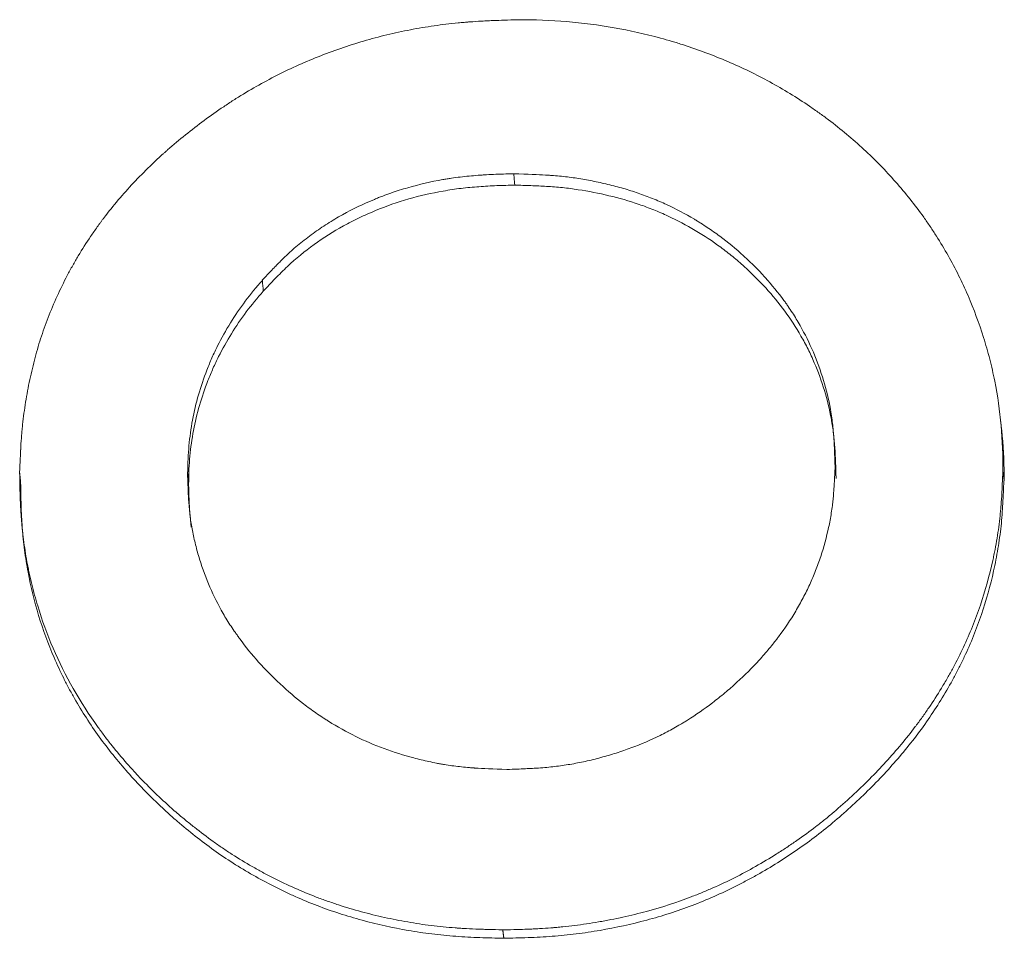
# Model space of a CAD drawing. Units: millimetres. Extents: x 0 to 594, y 0 to 420.
# Drawn here: x 258 to 259, y 162 to 163 of the extents above; entities that cross this region are included whole.
import ezdxf

# ---------------------------------------------------------------- set-up
doc = ezdxf.new("R2010")
doc.units = ezdxf.units.MM
doc.layers.add('1', color=7, linetype='Continuous', true_color=0xffffff)

msp = doc.modelspace()

# ---------------------------------------------------------------- linework, layer by layer
at = {"layer": '1', "color": 3, "linetype": 'Continuous', "lineweight": 18}
msp.add_line((258.9955, 162.7202), (258.9941, 162.7331), dxfattribs=at)
for points, knots in [([(257.9198, 162.6724), (257.92, 162.678), (257.9202, 162.6828), (257.9205, 162.689), (257.9206, 162.6909), (257.9207, 162.6934), (257.9207, 162.6943), (257.9208, 162.6954), (257.9208, 162.6958), (257.9208, 162.6963), (257.9208, 162.6965), (257.9208, 162.6968), (257.9208, 162.6969), (257.9209, 162.6971), (257.9209, 162.6971), (257.9211, 162.7017), (257.9214, 162.706), (257.9218, 162.7122), (257.922, 162.7142), (257.9223, 162.7172), (257.9223, 162.7181), (257.9225, 162.7196), (257.9225, 162.7201), (257.9226, 162.721), (257.9227, 162.7214), (257.9235, 162.7301), (257.9246, 162.7382), (257.9265, 162.7505), (257.9271, 162.7546), (257.9286, 162.7628), (257.9294, 162.7668), (257.932, 162.7793), (257.9339, 162.7874), (257.9381, 162.8034), (257.9403, 162.8113), (257.9453, 162.8267), (257.948, 162.8345), (257.954, 162.85), (257.9573, 162.8577), (257.9644, 162.8732), (257.9681, 162.8808), (257.9739, 162.8919), (257.9759, 162.8956), (257.9789, 162.901), (257.9799, 162.9028), (257.982, 162.9063), (257.983, 162.908), (257.9883, 162.917), (257.9928, 162.924), (257.9999, 162.9345), (258.0023, 162.9379), (258.006, 162.9431), (258.0072, 162.9448), (258.0091, 162.9474), (258.0097, 162.9482), (258.011, 162.9499), (258.0117, 162.9508), (258.0223, 162.9647), (258.033, 162.9774), (258.0504, 162.9959), (258.0564, 163.002), (258.0658, 163.0111), (258.0689, 163.0141), (258.0737, 163.0185), (258.0753, 163.02), (258.0778, 163.0222), (258.0786, 163.0229), (258.0802, 163.0244), (258.0811, 163.0252), (258.0882, 163.0314), (258.0947, 163.0369), (258.1081, 163.0477), (258.1149, 163.053), (258.129, 163.0634), (258.1361, 163.0684), (258.1469, 163.0756), (258.1505, 163.078), (258.1559, 163.0815), (258.1577, 163.0826), (258.1613, 163.0849), (258.1631, 163.0859), (258.1798, 163.0961), (258.1951, 163.1044), (258.2186, 163.1158), (258.2265, 163.1194), (258.2426, 163.1262), (258.2507, 163.1295), (258.2756, 163.1387), (258.2923, 163.1441), (258.3178, 163.1509), (258.3263, 163.153), (258.3392, 163.1557), (258.3435, 163.1566), (258.3521, 163.1583), (258.3565, 163.1591), (258.3694, 163.1612), (258.3781, 163.1625), (258.3912, 163.1641), (258.3956, 163.1646), (258.4023, 163.1652), (258.4045, 163.1654), (258.4078, 163.1657), (258.4089, 163.1658), (258.4106, 163.1659), (258.4111, 163.166), (258.4122, 163.1661), (258.4129, 163.1661), (258.4173, 163.1664), (258.4215, 163.1667), (258.4281, 163.1671), (258.4304, 163.1672), (258.4338, 163.1673), (258.435, 163.1674), (258.4368, 163.1675), (258.4374, 163.1675), (258.4383, 163.1675), (258.4386, 163.1675), (258.439, 163.1676), (258.4392, 163.1676), (258.4395, 163.1676), (258.4397, 163.1676), (258.4457, 163.1678), (258.4545, 163.1681), (258.4662, 163.1684)], [0, 0, 0, 0, 0.015625, 0.015625, 0.023438, 0.023438, 0.027344, 0.027344, 0.029297, 0.029297, 0.030273, 0.030273, 0.030762, 0.030762, 0.03125, 0.03125, 0.046875, 0.046875, 0.054688, 0.054688, 0.058594, 0.058594, 0.060547, 0.060547, 0.0625, 0.0625, 0.09375, 0.09375, 0.109375, 0.109375, 0.125, 0.125, 0.15625, 0.15625, 0.1875, 0.1875, 0.21875, 0.21875, 0.25, 0.25, 0.28125, 0.28125, 0.296875, 0.296875, 0.304688, 0.304688, 0.3125, 0.3125, 0.34375, 0.34375, 0.359375, 0.359375, 0.367188, 0.367188, 0.371094, 0.371094, 0.375, 0.375, 0.4375, 0.4375, 0.46875, 0.46875, 0.484375, 0.484375, 0.492188, 0.492188, 0.496094, 0.496094, 0.5, 0.5, 0.53125, 0.53125, 0.5625, 0.5625, 0.59375, 0.59375, 0.609375, 0.609375, 0.617188, 0.617188, 0.625, 0.625, 0.6875, 0.6875, 0.71875, 0.71875, 0.75, 0.75, 0.8125, 0.8125, 0.84375, 0.84375, 0.859375, 0.859375, 0.875, 0.875, 0.90625, 0.90625, 0.921875, 0.921875, 0.929688, 0.929688, 0.933594, 0.933594, 0.935547, 0.935547, 0.9375, 0.9375, 0.953125, 0.953125, 0.960938, 0.960938, 0.964844, 0.964844, 0.966797, 0.966797, 0.967773, 0.967773, 0.968262, 0.968262, 0.96875, 0.96875, 1, 1, 1, 1]), ([(258.4662, 163.1684), (258.484, 163.1685), (258.5016, 163.1678), (258.5365, 163.1649), (258.5538, 163.1627), (258.5881, 163.1567), (258.605, 163.1529), (258.6261, 163.1472), (258.6324, 163.1454), (258.6387, 163.1435), (258.6428, 163.1422), (258.6449, 163.1415), (258.6553, 163.1382), (258.6635, 163.1353), (258.6878, 163.1262), (258.7194, 163.1127), (258.7492, 163.0964), (258.7709, 163.0831), (258.7781, 163.0785), (258.7886, 163.0713), (258.7921, 163.0689), (258.7991, 163.0639), (258.8025, 163.0614), (258.8194, 163.0486), (258.8323, 163.0378), (258.8568, 163.0151), (258.8684, 163.0033), (258.8903, 162.9784), (258.9006, 162.9655), (258.9126, 162.9486), (258.915, 162.9452), (258.9197, 162.9383), (258.9219, 162.9348), (258.9286, 162.9243), (258.9329, 162.9172), (258.945, 162.8958), (258.9595, 162.8665), (258.9709, 162.8359), (258.9782, 162.8125), (258.9805, 162.8046), (258.9835, 162.7927), (258.9845, 162.7887), (258.9863, 162.7806), (258.9872, 162.7766), (258.9912, 162.7564), (258.9959, 162.7239), (258.9971, 162.6909), (258.9968, 162.6744)], [0, 0, 0, 0, 0.0625, 0.0625, 0.125, 0.125, 0.1875, 0.1875, 0.203125, 0.210938, 0.210938, 0.21875, 0.21875, 0.25, 0.25, 0.3125, 0.375, 0.375, 0.40625, 0.40625, 0.421875, 0.421875, 0.4375, 0.4375, 0.5, 0.5, 0.5625, 0.5625, 0.625, 0.625, 0.640625, 0.640625, 0.65625, 0.65625, 0.6875, 0.6875, 0.75, 0.8125, 0.8125, 0.84375, 0.84375, 0.859375, 0.859375, 0.875, 0.875, 0.9375, 1, 1, 1, 1]), ([(258.4611, 162.9997), (258.4567, 162.9996), (258.453, 162.9995), (258.4481, 162.9993), (258.4466, 162.9992), (258.4445, 162.9992), (258.4439, 162.9992), (258.443, 162.9991), (258.4427, 162.9991), (258.4422, 162.9991), (258.4421, 162.9991), (258.4419, 162.9991), (258.4418, 162.9991), (258.4417, 162.9991), (258.4417, 162.9991), (258.4379, 162.9989), (258.4345, 162.9988), (258.4296, 162.9985), (258.4281, 162.9984), (258.4258, 162.9983), (258.425, 162.9982), (258.4239, 162.9981), (258.4235, 162.9981), (258.4228, 162.9981), (258.4225, 162.998), (258.4155, 162.9975), (258.4089, 162.9969), (258.3992, 162.9957), (258.396, 162.9953), (258.3912, 162.9945), (258.3896, 162.9943), (258.3864, 162.9938), (258.3849, 162.9935), (258.3702, 162.991), (258.3574, 162.988), (258.3388, 162.9826), (258.3326, 162.9807), (258.3235, 162.9775), (258.3205, 162.9764), (258.316, 162.9747), (258.3145, 162.9741), (258.3115, 162.9729), (258.31, 162.9723), (258.2964, 162.9666), (258.2847, 162.961), (258.2678, 162.9517), (258.2624, 162.9484), (258.2543, 162.9433), (258.2516, 162.9415), (258.2464, 162.938), (258.2438, 162.9362), (258.236, 162.9305), (258.231, 162.9266), (258.2236, 162.9206), (258.2212, 162.9185), (258.2177, 162.9154), (258.2165, 162.9143), (258.2148, 162.9127), (258.2142, 162.9122), (258.2133, 162.9114), (258.213, 162.9111), (258.2125, 162.9106), (258.2122, 162.9103), (258.2099, 162.9081), (258.2077, 162.9061), (258.2044, 162.9027), (258.2032, 162.9016), (258.2015, 162.8998), (258.2009, 162.8992), (258.2, 162.8983), (258.1997, 162.898), (258.1993, 162.8975), (258.1991, 162.8973), (258.1989, 162.8971), (258.1988, 162.897), (258.1987, 162.8969), (258.1985, 162.8968), (258.1956, 162.8937), (258.1913, 162.8891), (258.1855, 162.883)], [0, 0, 0, 0, 0.03125, 0.03125, 0.046875, 0.046875, 0.054688, 0.054688, 0.058594, 0.058594, 0.060547, 0.060547, 0.061523, 0.061523, 0.0625, 0.0625, 0.09375, 0.09375, 0.109375, 0.109375, 0.117188, 0.117188, 0.121094, 0.121094, 0.125, 0.125, 0.1875, 0.1875, 0.21875, 0.21875, 0.234375, 0.234375, 0.25, 0.25, 0.375, 0.375, 0.4375, 0.4375, 0.46875, 0.46875, 0.484375, 0.484375, 0.5, 0.5, 0.625, 0.625, 0.6875, 0.6875, 0.71875, 0.71875, 0.75, 0.75, 0.8125, 0.8125, 0.84375, 0.84375, 0.859375, 0.859375, 0.867188, 0.867188, 0.871094, 0.871094, 0.875, 0.875, 0.90625, 0.90625, 0.921875, 0.921875, 0.929688, 0.929688, 0.933594, 0.933594, 0.935547, 0.935547, 0.936523, 0.936523, 0.9375, 0.9375, 1, 1, 1, 1]), ([(258.8131, 162.677), (258.8129, 162.6842), (258.8127, 162.6906), (258.8124, 162.6987), (258.8123, 162.7012), (258.8121, 162.7046), (258.8121, 162.7056), (258.812, 162.7072), (258.8119, 162.7076), (258.8119, 162.7084), (258.8119, 162.7086), (258.8119, 162.7089), (258.8119, 162.7091), (258.8118, 162.7093), (258.8118, 162.7093), (258.8114, 162.7152), (258.8109, 162.7208), (258.81, 162.7288), (258.8096, 162.7315), (258.809, 162.7354), (258.8088, 162.7367), (258.8085, 162.7386), (258.8084, 162.7392), (258.8082, 162.7405), (258.8081, 162.7411), (258.8042, 162.763), (258.798, 162.7837), (258.785, 162.8142), (258.7801, 162.824), (258.7721, 162.8382), (258.7693, 162.8428), (258.7648, 162.8497), (258.7633, 162.8519), (258.761, 162.8553), (258.7603, 162.8564), (258.7587, 162.8586), (258.7579, 162.8598), (258.7508, 162.8694), (258.744, 162.8778), (258.7329, 162.8901), (258.7291, 162.8941), (258.7231, 162.9001), (258.7211, 162.9021), (258.717, 162.906), (258.7148, 162.908), (258.7044, 162.9175), (258.6958, 162.9246), (258.6823, 162.9346), (258.6777, 162.9378), (258.6708, 162.9424), (258.6684, 162.9439), (258.6649, 162.9462), (258.6637, 162.9469), (258.6613, 162.9484), (258.6602, 162.9491), (258.649, 162.9557), (258.6389, 162.9611), (258.6234, 162.9683), (258.6183, 162.9705), (258.6104, 162.9737), (258.6078, 162.9747), (258.6025, 162.9766), (258.5999, 162.9776), (258.592, 162.9803), (258.5867, 162.982), (258.5784, 162.9844), (258.5756, 162.9851), (258.57, 162.9866), (258.567, 162.9874), (258.5585, 162.9894), (258.5528, 162.9907), (258.5443, 162.9923), (258.5415, 162.9928), (258.5359, 162.9938), (258.533, 162.9943), (258.5248, 162.9956), (258.5191, 162.9963), (258.5105, 162.9972), (258.5076, 162.9975), (258.5032, 162.9978), (258.5017, 162.9979), (258.4995, 162.9981), (258.4988, 162.9982), (258.4977, 162.9982), (258.4973, 162.9983), (258.4967, 162.9983), (258.4966, 162.9983), (258.4962, 162.9983), (258.4959, 162.9983), (258.4881, 162.9988), (258.4766, 162.9993), (258.4611, 162.9997)], [0, 0, 0, 0, 0.03125, 0.03125, 0.046875, 0.046875, 0.054688, 0.054688, 0.058594, 0.058594, 0.060547, 0.060547, 0.061523, 0.061523, 0.0625, 0.0625, 0.09375, 0.09375, 0.109375, 0.109375, 0.117188, 0.117188, 0.121094, 0.121094, 0.125, 0.125, 0.25, 0.25, 0.3125, 0.3125, 0.34375, 0.34375, 0.359375, 0.359375, 0.367188, 0.367188, 0.375, 0.375, 0.4375, 0.4375, 0.46875, 0.46875, 0.484375, 0.484375, 0.5, 0.5, 0.5625, 0.5625, 0.59375, 0.59375, 0.609375, 0.609375, 0.617188, 0.617188, 0.625, 0.625, 0.6875, 0.6875, 0.71875, 0.71875, 0.734375, 0.734375, 0.75, 0.75, 0.78125, 0.78125, 0.796875, 0.796875, 0.8125, 0.8125, 0.84375, 0.84375, 0.859375, 0.859375, 0.875, 0.875, 0.90625, 0.90625, 0.921875, 0.921875, 0.929688, 0.929688, 0.933594, 0.933594, 0.935547, 0.935547, 0.936523, 0.936523, 0.9375, 0.9375, 1, 1, 1, 1]), ([(258.4622, 162.9873), (258.4589, 162.9872), (258.4556, 162.9871), (258.4491, 162.9869), (258.4458, 162.9868), (258.436, 162.9864), (258.4294, 162.986), (258.4164, 162.9851), (258.4099, 162.9845), (258.4001, 162.9833), (258.3968, 162.9828), (258.3904, 162.9819), (258.3871, 162.9813), (258.3582, 162.9763), (258.3334, 162.9692), (258.3036, 162.9568), (258.2977, 162.9542), (258.2889, 162.95), (258.286, 162.9486), (258.2802, 162.9456), (258.266, 162.938), (258.2526, 162.9295), (258.2321, 162.9148), (258.2224, 162.9068), (258.2109, 162.896), (258.2086, 162.8938), (258.2041, 162.8893), (258.2019, 162.887), (258.1975, 162.8825), (258.1953, 162.8802), (258.191, 162.8756), (258.1888, 162.8733), (258.1866, 162.871)], [0, 0, 0, 0, 0.03125, 0.03125, 0.0625, 0.0625, 0.125, 0.125, 0.1875, 0.1875, 0.21875, 0.21875, 0.25, 0.25, 0.5, 0.5, 0.5625, 0.5625, 0.59375, 0.59375, 0.625, 0.75, 0.75, 0.875, 0.875, 0.90625, 0.90625, 0.9375, 0.9375, 0.96875, 0.96875, 1, 1, 1, 1]), ([(258.8142, 162.6658), (258.814, 162.6712), (258.8139, 162.6767), (258.8136, 162.6848), (258.8135, 162.6876), (258.8132, 162.693), (258.8131, 162.6957), (258.8125, 162.7039), (258.812, 162.7093), (258.8111, 162.7174), (258.8107, 162.7201), (258.8099, 162.7255), (258.8095, 162.7282), (258.8071, 162.7415), (258.8045, 162.752), (258.7983, 162.7726), (258.7946, 162.7827), (258.7882, 162.7976), (258.7848, 162.805), (258.781, 162.8122), (258.7784, 162.8171), (258.7771, 162.8195), (258.7703, 162.8314), (258.7644, 162.8405), (258.7515, 162.8581), (258.7445, 162.8665), (258.7298, 162.8827), (258.7219, 162.8905), (258.7116, 162.8999), (258.7095, 162.9017), (258.7053, 162.9053), (258.6989, 162.9107), (258.6835, 162.9227), (258.6696, 162.9319), (258.6503, 162.9433), (258.6404, 162.9486), (258.6275, 162.9546), (258.6249, 162.9557), (258.6197, 162.958), (258.617, 162.9591), (258.6091, 162.9623), (258.6037, 162.9643), (258.5875, 162.9699), (258.5765, 162.973), (258.5543, 162.9783), (258.5431, 162.9805), (258.526, 162.9831), (258.5203, 162.9839), (258.5116, 162.9848), (258.5087, 162.9851), (258.5029, 162.9855), (258.5, 162.9857), (258.4942, 162.9861), (258.4913, 162.9862), (258.4855, 162.9865), (258.4826, 162.9866), (258.4738, 162.9869), (258.468, 162.9871), (258.4622, 162.9873)], [0, 0, 0, 0, 0.03125, 0.03125, 0.046875, 0.046875, 0.0625, 0.0625, 0.09375, 0.09375, 0.109375, 0.109375, 0.125, 0.125, 0.1875, 0.1875, 0.25, 0.25, 0.28125, 0.296875, 0.296875, 0.3125, 0.3125, 0.375, 0.375, 0.4375, 0.4375, 0.5, 0.5, 0.515625, 0.515625, 0.53125, 0.5625, 0.625, 0.625, 0.6875, 0.6875, 0.703125, 0.703125, 0.71875, 0.71875, 0.75, 0.75, 0.8125, 0.8125, 0.875, 0.875, 0.90625, 0.90625, 0.921875, 0.921875, 0.9375, 0.9375, 0.953125, 0.953125, 0.96875, 0.96875, 1, 1, 1, 1]), ([(258.1857, 162.8829), (258.1791, 162.8755), (258.1728, 162.868), (258.1612, 162.8524), (258.1503, 162.8365), (258.1409, 162.8197), (258.1345, 162.8068), (258.1314, 162.8002), (258.1285, 162.7936), (258.1267, 162.7891), (258.1258, 162.7869), (258.1214, 162.7756), (258.1183, 162.7666), (258.1131, 162.7483), (258.1088, 162.7298), (258.1061, 162.7111), (258.1044, 162.6922), (258.1039, 162.6827), (258.104, 162.6731)], [0, 0, 0, 0, 0.125, 0.125, 0.25, 0.375, 0.375, 0.4375, 0.46875, 0.46875, 0.5, 0.5, 0.625, 0.625, 0.75, 0.875, 0.875, 1, 1, 1, 1]), ([(258.1867, 162.8709), (258.1801, 162.8636), (258.1739, 162.8561), (258.1623, 162.8406), (258.1514, 162.8247), (258.1421, 162.8079), (258.1356, 162.7951), (258.1325, 162.7886), (258.1297, 162.782), (258.1278, 162.7775), (258.1269, 162.7753), (258.1225, 162.7641), (258.1195, 162.755), (258.1142, 162.7368), (258.1099, 162.7185), (258.1072, 162.6998), (258.1054, 162.681), (258.105, 162.6715), (258.105, 162.6619)], [0, 0, 0, 0, 0.125, 0.125, 0.25, 0.375, 0.375, 0.4375, 0.46875, 0.46875, 0.5, 0.5, 0.625, 0.625, 0.75, 0.875, 0.875, 1, 1, 1, 1]), ([(258.9955, 162.7203), (258.9958, 162.7177), (258.9977, 162.6988), (258.9985, 162.6798), (258.9983, 162.6632)], [0, 0, 0, 0, 0.137001, 1, 1, 1, 1]), ([(258.9969, 162.6744), (258.9967, 162.6689), (258.9965, 162.664), (258.9962, 162.6579), (258.9961, 162.656), (258.996, 162.6534), (258.996, 162.6526), (258.9959, 162.6514), (258.9959, 162.6511), (258.9959, 162.6505), (258.9959, 162.6503), (258.9958, 162.6501), (258.9958, 162.65), (258.9958, 162.6498), (258.9958, 162.6498), (258.9956, 162.6452), (258.9953, 162.6409), (258.9948, 162.6347), (258.9946, 162.6327), (258.9943, 162.6297), (258.9942, 162.6287), (258.9941, 162.6273), (258.9941, 162.6268), (258.994, 162.6259), (258.9939, 162.6254), (258.993, 162.6167), (258.9919, 162.6085), (258.9899, 162.5962), (258.9891, 162.5921), (258.988, 162.586), (258.9876, 162.584), (258.9867, 162.5799), (258.9863, 162.5779), (258.9821, 162.5592), (258.9776, 162.543), (258.9696, 162.5192), (258.9667, 162.5114), (258.9605, 162.496), (258.9572, 162.4883), (258.9502, 162.4734), (258.9464, 162.4659), (258.9404, 162.4547), (258.9384, 162.451), (258.9341, 162.4436), (258.9319, 162.4398), (258.9252, 162.4288), (258.9206, 162.4216), (258.9134, 162.4111), (258.911, 162.4076), (258.9073, 162.4024), (258.9061, 162.4007), (258.9042, 162.3981), (258.9035, 162.3973), (258.9023, 162.3956), (258.9016, 162.3947), (258.8911, 162.3808), (258.8804, 162.368), (258.8573, 162.3426), (258.8448, 162.3301), (258.8249, 162.3117), (258.8183, 162.3058), (258.8084, 162.2974), (258.8051, 162.2947), (258.8002, 162.2907), (258.7985, 162.2894), (258.7952, 162.2868), (258.7936, 162.2856), (258.7852, 162.2791), (258.7782, 162.274), (258.7675, 162.2665), (258.7639, 162.2641), (258.7584, 162.2604), (258.7566, 162.2592), (258.7529, 162.2569), (258.751, 162.2557), (258.7338, 162.2449), (258.7184, 162.2361), (258.695, 162.2244), (258.6872, 162.2207), (258.6754, 162.2155), (258.6714, 162.2138), (258.6635, 162.2105), (258.6595, 162.2089), (258.6399, 162.2014), (258.6235, 162.1961), (258.5981, 162.1892), (258.5895, 162.1871), (258.5764, 162.1842), (258.572, 162.1833), (258.5653, 162.182), (258.5631, 162.1816), (258.5586, 162.1808), (258.5563, 162.1803), (258.5453, 162.1784), (258.5365, 162.1771), (258.5235, 162.1755), (258.5191, 162.175), (258.5126, 162.1743), (258.5104, 162.1741), (258.5072, 162.1738), (258.5061, 162.1738), (258.5045, 162.1736), (258.5039, 162.1736), (258.5029, 162.1735), (258.5023, 162.1734), (258.4978, 162.1731), (258.4937, 162.1728), (258.4871, 162.1725), (258.4848, 162.1723), (258.4814, 162.1722), (258.4802, 162.1721), (258.4785, 162.1721), (258.4779, 162.172), (258.477, 162.172), (258.4767, 162.172), (258.4762, 162.172), (258.4761, 162.172), (258.4758, 162.172), (258.4756, 162.172), (258.4696, 162.1717), (258.4609, 162.1715), (258.4491, 162.1712)], [0, 0, 0, 0, 0.015625, 0.015625, 0.023438, 0.023438, 0.027344, 0.027344, 0.029297, 0.029297, 0.030273, 0.030273, 0.030762, 0.030762, 0.03125, 0.03125, 0.046875, 0.046875, 0.054688, 0.054688, 0.058594, 0.058594, 0.060547, 0.060547, 0.0625, 0.0625, 0.09375, 0.09375, 0.109375, 0.109375, 0.117188, 0.117188, 0.125, 0.125, 0.1875, 0.1875, 0.21875, 0.21875, 0.25, 0.25, 0.28125, 0.28125, 0.296875, 0.296875, 0.3125, 0.3125, 0.34375, 0.34375, 0.359375, 0.359375, 0.367188, 0.367188, 0.371094, 0.371094, 0.375, 0.375, 0.4375, 0.4375, 0.5, 0.5, 0.53125, 0.53125, 0.546875, 0.546875, 0.554688, 0.554688, 0.5625, 0.5625, 0.59375, 0.59375, 0.609375, 0.609375, 0.617188, 0.617188, 0.625, 0.625, 0.6875, 0.6875, 0.71875, 0.71875, 0.734375, 0.734375, 0.75, 0.75, 0.8125, 0.8125, 0.84375, 0.84375, 0.859375, 0.859375, 0.867188, 0.867188, 0.875, 0.875, 0.90625, 0.90625, 0.921875, 0.921875, 0.929688, 0.929688, 0.933594, 0.933594, 0.935547, 0.935547, 0.9375, 0.9375, 0.953125, 0.953125, 0.960938, 0.960938, 0.964844, 0.964844, 0.966797, 0.966797, 0.967773, 0.967773, 0.968262, 0.968262, 0.96875, 0.96875, 1, 1, 1, 1]), ([(258.4536, 162.347), (258.4613, 162.3472), (258.4681, 162.3475), (258.4767, 162.3479), (258.4794, 162.348), (258.483, 162.3482), (258.4841, 162.3483), (258.4857, 162.3484), (258.4863, 162.3484), (258.487, 162.3485), (258.4873, 162.3485), (258.4877, 162.3485), (258.4878, 162.3485), (258.488, 162.3485), (258.4881, 162.3485), (258.4943, 162.349), (258.5002, 162.3495), (258.5088, 162.3505), (258.5116, 162.3509), (258.5172, 162.3517), (258.5199, 162.3521), (258.5282, 162.3535), (258.5338, 162.3546), (258.5451, 162.3571), (258.5509, 162.3585), (258.5622, 162.3616), (258.5678, 162.3632), (258.576, 162.3658), (258.5788, 162.3667), (258.5842, 162.3686), (258.5868, 162.3696), (258.6004, 162.3746), (258.611, 162.3792), (258.6265, 162.3868), (258.6315, 162.3894), (258.639, 162.3936), (258.6415, 162.395), (258.6452, 162.3972), (258.6464, 162.398), (258.6489, 162.3995), (258.6502, 162.4002), (258.6607, 162.4068), (258.6698, 162.4132), (258.6834, 162.4236), (258.6879, 162.4272), (258.6946, 162.4328), (258.6968, 162.4346), (258.7012, 162.4385), (258.7034, 162.4405), (258.7142, 162.4503), (258.7223, 162.4584), (258.7337, 162.4709), (258.7373, 162.4751), (258.7427, 162.4815), (258.7444, 162.4837), (258.747, 162.4869), (258.7478, 162.488), (258.7495, 162.4902), (258.7503, 162.4912), (258.758, 162.5015), (258.7643, 162.5108), (258.7728, 162.5251), (258.7755, 162.53), (258.7806, 162.5397), (258.7831, 162.5447), (258.7876, 162.5546), (258.7897, 162.5597), (258.7937, 162.5699), (258.7956, 162.5751), (258.8009, 162.5912), (258.8038, 162.6018), (258.8072, 162.6174), (258.8082, 162.6226), (258.8094, 162.6307), (258.8098, 162.6334), (258.8103, 162.6375), (258.8105, 162.6389), (258.8107, 162.641), (258.8108, 162.6417), (258.8109, 162.6427), (258.8109, 162.6431), (258.811, 162.6437), (258.811, 162.6441), (258.8113, 162.6468), (258.8115, 162.6494), (258.8118, 162.6535), (258.8119, 162.6549), (258.812, 162.657), (258.8121, 162.6577), (258.8121, 162.6588), (258.8122, 162.6592), (258.8122, 162.6598), (258.8122, 162.6599), (258.8122, 162.6602), (258.8122, 162.6603), (258.8122, 162.6605), (258.8122, 162.6606), (258.8125, 162.6643), (258.8127, 162.6697), (258.8131, 162.677)], [0, 0, 0, 0, 0.03125, 0.03125, 0.046875, 0.046875, 0.054688, 0.054688, 0.058594, 0.058594, 0.060547, 0.060547, 0.061523, 0.061523, 0.0625, 0.0625, 0.09375, 0.09375, 0.109375, 0.109375, 0.125, 0.125, 0.15625, 0.15625, 0.1875, 0.1875, 0.21875, 0.21875, 0.234375, 0.234375, 0.25, 0.25, 0.3125, 0.3125, 0.34375, 0.34375, 0.359375, 0.359375, 0.367188, 0.367188, 0.375, 0.375, 0.4375, 0.4375, 0.46875, 0.46875, 0.484375, 0.484375, 0.5, 0.5, 0.5625, 0.5625, 0.59375, 0.59375, 0.609375, 0.609375, 0.617188, 0.617188, 0.625, 0.625, 0.6875, 0.6875, 0.71875, 0.71875, 0.75, 0.75, 0.78125, 0.78125, 0.8125, 0.8125, 0.875, 0.875, 0.90625, 0.90625, 0.921875, 0.921875, 0.929688, 0.929688, 0.933594, 0.933594, 0.935547, 0.935547, 0.9375, 0.9375, 0.953125, 0.953125, 0.960938, 0.960938, 0.964844, 0.964844, 0.966797, 0.966797, 0.967773, 0.967773, 0.968262, 0.968262, 0.96875, 0.96875, 1, 1, 1, 1]), ([(258.4491, 162.1712), (258.4433, 162.1714), (258.4382, 162.1715), (258.4317, 162.1717), (258.4297, 162.1718), (258.427, 162.1718), (258.4261, 162.1719), (258.4249, 162.1719), (258.4245, 162.1719), (258.4239, 162.1719), (258.4237, 162.172), (258.4234, 162.172), (258.4233, 162.172), (258.4232, 162.172), (258.4231, 162.172), (258.4182, 162.1722), (258.4137, 162.1724), (258.4072, 162.1727), (258.405, 162.1728), (258.4019, 162.173), (258.4009, 162.1731), (258.3994, 162.1732), (258.3988, 162.1733), (258.3978, 162.1733), (258.3974, 162.1734), (258.388, 162.1741), (258.3793, 162.1749), (258.3663, 162.1765), (258.362, 162.1771), (258.3535, 162.1784), (258.3493, 162.1791), (258.3364, 162.1813), (258.3279, 162.183), (258.3152, 162.1858), (258.311, 162.1868), (258.3025, 162.1889), (258.2984, 162.19), (258.2856, 162.1934), (258.2772, 162.1959), (258.2648, 162.2), (258.2608, 162.2014), (258.2527, 162.2042), (258.2486, 162.2057), (258.229, 162.2132), (258.2133, 162.2202), (258.1937, 162.2302), (258.1898, 162.2322), (258.1821, 162.2364), (258.1783, 162.2385), (258.1671, 162.2449), (258.1598, 162.2493), (258.149, 162.2562), (258.1455, 162.2586), (258.1385, 162.2633), (258.1351, 162.2657), (258.1249, 162.273), (258.118, 162.2782), (258.1078, 162.2863), (258.1044, 162.289), (258.0978, 162.2945), (258.0945, 162.2972), (258.0848, 162.3056), (258.0786, 162.3113), (258.0664, 162.3228), (258.0604, 162.3288), (258.0516, 162.3379), (258.0487, 162.341), (258.0429, 162.3472), (258.0401, 162.3504), (258.0316, 162.3601), (258.0262, 162.3666), (258.0183, 162.3764), (258.0157, 162.3797), (258.012, 162.3847), (258.0107, 162.3864), (258.0089, 162.3889), (258.0083, 162.3897), (258.007, 162.3914), (258.0065, 162.3922), (257.9859, 162.4207), (257.9694, 162.4497), (257.95, 162.4949), (257.9443, 162.5104), (257.9372, 162.534), (257.935, 162.542), (257.9321, 162.5541), (257.9312, 162.5581), (257.9298, 162.5643), (257.9294, 162.5663), (257.9286, 162.5704), (257.9282, 162.5725), (257.9263, 162.5826), (257.9251, 162.5907), (257.9235, 162.6029), (257.923, 162.607), (257.9224, 162.6131), (257.9222, 162.6152), (257.9219, 162.6182), (257.9218, 162.6192), (257.9217, 162.6208), (257.9217, 162.6213), (257.9216, 162.6223), (257.9215, 162.6229), (257.9212, 162.627), (257.921, 162.6309), (257.9207, 162.6371), (257.9206, 162.6392), (257.9205, 162.6424), (257.9204, 162.6435), (257.9204, 162.6451), (257.9204, 162.6457), (257.9203, 162.6465), (257.9203, 162.6468), (257.9203, 162.6472), (257.9203, 162.6473), (257.9203, 162.6476), (257.9203, 162.6478), (257.9201, 162.6534), (257.92, 162.6616), (257.9198, 162.6724)], [0, 0, 0, 0, 0.015625, 0.015625, 0.023438, 0.023438, 0.027344, 0.027344, 0.029297, 0.029297, 0.030273, 0.030273, 0.030762, 0.030762, 0.03125, 0.03125, 0.046875, 0.046875, 0.054688, 0.054688, 0.058594, 0.058594, 0.060547, 0.060547, 0.0625, 0.0625, 0.09375, 0.09375, 0.109375, 0.109375, 0.125, 0.125, 0.15625, 0.15625, 0.171875, 0.171875, 0.1875, 0.1875, 0.21875, 0.21875, 0.234375, 0.234375, 0.25, 0.25, 0.3125, 0.3125, 0.328125, 0.328125, 0.34375, 0.34375, 0.375, 0.375, 0.390625, 0.390625, 0.40625, 0.40625, 0.4375, 0.4375, 0.453125, 0.453125, 0.46875, 0.46875, 0.5, 0.5, 0.53125, 0.53125, 0.546875, 0.546875, 0.5625, 0.5625, 0.59375, 0.59375, 0.609375, 0.609375, 0.617188, 0.617188, 0.621094, 0.621094, 0.625, 0.625, 0.75, 0.75, 0.8125, 0.8125, 0.84375, 0.84375, 0.859375, 0.859375, 0.867188, 0.867188, 0.875, 0.875, 0.90625, 0.90625, 0.921875, 0.921875, 0.929688, 0.929688, 0.933594, 0.933594, 0.935547, 0.935547, 0.9375, 0.9375, 0.953125, 0.953125, 0.960938, 0.960938, 0.964844, 0.964844, 0.966797, 0.966797, 0.967773, 0.967773, 0.968262, 0.968262, 0.96875, 0.96875, 1, 1, 1, 1]), ([(258.1037, 162.6731), (258.1039, 162.6659), (258.1041, 162.6597), (258.1044, 162.6516), (258.1045, 162.6491), (258.1047, 162.6458), (258.1048, 162.6447), (258.1048, 162.6432), (258.1049, 162.6427), (258.1049, 162.642), (258.1049, 162.6417), (258.105, 162.6414), (258.105, 162.6413), (258.105, 162.6411), (258.105, 162.641), (258.1054, 162.6352), (258.1059, 162.6297), (258.1069, 162.6217), (258.1073, 162.6191), (258.1081, 162.6139), (258.1085, 162.6114), (258.11, 162.6036), (258.1112, 162.5984), (258.1138, 162.5879), (258.1153, 162.5826), (258.1202, 162.5667), (258.124, 162.5565), (258.1324, 162.537), (258.1372, 162.5274), (258.1454, 162.5132), (258.1483, 162.5085), (258.1529, 162.5015), (258.1545, 162.4992), (258.1569, 162.4958), (258.1577, 162.4946), (258.1593, 162.4923), (258.1602, 162.4911), (258.1738, 162.4726), (258.1885, 162.4561), (258.2135, 162.4329), (258.222, 162.4256), (258.2353, 162.4154), (258.2398, 162.4121), (258.2467, 162.4073), (258.249, 162.4058), (258.2524, 162.4035), (258.2536, 162.4027), (258.2559, 162.4012), (258.2571, 162.4005), (258.2776, 162.3877), (258.2978, 162.3777), (258.3296, 162.3659), (258.3405, 162.3624), (258.357, 162.3581), (258.3625, 162.3568), (258.371, 162.355), (258.3738, 162.3544), (258.378, 162.3536), (258.3794, 162.3533), (258.3823, 162.3528), (258.3838, 162.3526), (258.3906, 162.3515), (258.3961, 162.3507), (258.4046, 162.3497), (258.4075, 162.3494), (258.4119, 162.349), (258.4133, 162.3489), (258.4155, 162.3487), (258.4163, 162.3487), (258.4174, 162.3486), (258.4178, 162.3486), (258.4183, 162.3485), (258.4185, 162.3485), (258.4189, 162.3485), (258.4191, 162.3485), (258.4268, 162.348), (258.4383, 162.3475), (258.4536, 162.347)], [0, 0, 0, 0, 0.03125, 0.03125, 0.046875, 0.046875, 0.054688, 0.054688, 0.058594, 0.058594, 0.060547, 0.060547, 0.061523, 0.061523, 0.0625, 0.0625, 0.09375, 0.09375, 0.109375, 0.109375, 0.125, 0.125, 0.15625, 0.15625, 0.1875, 0.1875, 0.25, 0.25, 0.3125, 0.3125, 0.34375, 0.34375, 0.359375, 0.359375, 0.367188, 0.367188, 0.375, 0.375, 0.5, 0.5, 0.5625, 0.5625, 0.59375, 0.59375, 0.609375, 0.609375, 0.617188, 0.617188, 0.625, 0.625, 0.75, 0.75, 0.8125, 0.8125, 0.84375, 0.84375, 0.859375, 0.859375, 0.867188, 0.867188, 0.875, 0.875, 0.90625, 0.90625, 0.921875, 0.921875, 0.929688, 0.929688, 0.933594, 0.933594, 0.935547, 0.935547, 0.936523, 0.936523, 0.9375, 0.9375, 1, 1, 1, 1]), ([(258.998, 162.6632), (258.9979, 162.6591), (258.9977, 162.6549), (258.9973, 162.6467), (258.9971, 162.6425), (258.9964, 162.6301), (258.9958, 162.6219), (258.9945, 162.6095), (258.994, 162.6053), (258.9928, 162.5971), (258.9922, 162.593), (258.9902, 162.5807), (258.9886, 162.5726), (258.9832, 162.5484), (258.9787, 162.5325), (258.9681, 162.501), (258.9619, 162.4855), (258.9529, 162.4665), (258.9511, 162.4627), (258.9472, 162.4551), (258.9453, 162.4513), (258.9392, 162.4401), (258.935, 162.4328), (258.9217, 162.4111), (258.9122, 162.3971), (258.8916, 162.37), (258.8806, 162.357), (258.8632, 162.338), (258.8572, 162.3318), (258.8449, 162.3196), (258.8387, 162.3136), (258.8196, 162.296), (258.8065, 162.2849), (258.7791, 162.2639), (258.7649, 162.2541), (258.7428, 162.2402), (258.7353, 162.2358), (258.7239, 162.2293), (258.7181, 162.2262), (258.7123, 162.2231), (258.7084, 162.2211), (258.7064, 162.2201), (258.6887, 162.2112), (258.6727, 162.2041), (258.6402, 162.1917), (258.6236, 162.1864), (258.59, 162.1774), (258.5729, 162.1737), (258.547, 162.1692), (258.5383, 162.1679), (258.5252, 162.1663), (258.5208, 162.1658), (258.512, 162.1649), (258.5076, 162.1645), (258.4944, 162.1634), (258.4855, 162.163), (258.4723, 162.1625), (258.4679, 162.1624), (258.4591, 162.1622), (258.4546, 162.1621), (258.4502, 162.162)], [0, 0, 0, 0, 0.015625, 0.015625, 0.03125, 0.03125, 0.0625, 0.0625, 0.078125, 0.078125, 0.09375, 0.09375, 0.125, 0.125, 0.1875, 0.1875, 0.25, 0.25, 0.265625, 0.265625, 0.28125, 0.28125, 0.3125, 0.3125, 0.375, 0.375, 0.4375, 0.4375, 0.46875, 0.46875, 0.5, 0.5, 0.5625, 0.5625, 0.625, 0.625, 0.65625, 0.65625, 0.671875, 0.679688, 0.679688, 0.6875, 0.6875, 0.75, 0.75, 0.8125, 0.8125, 0.875, 0.875, 0.90625, 0.90625, 0.921875, 0.921875, 0.9375, 0.9375, 0.96875, 0.96875, 0.984375, 0.984375, 1, 1, 1, 1]), ([(258.4502, 162.162), (258.4458, 162.1621), (258.4414, 162.1622), (258.4327, 162.1624), (258.4283, 162.1625), (258.4151, 162.163), (258.4063, 162.1635), (258.3932, 162.1645), (258.3888, 162.1648), (258.3801, 162.1657), (258.3757, 162.1662), (258.3627, 162.1678), (258.3541, 162.1691), (258.3284, 162.1735), (258.3116, 162.1773), (258.2783, 162.1863), (258.2619, 162.1916), (258.2377, 162.2009), (258.2297, 162.2042), (258.2198, 162.2086), (258.2178, 162.2095), (258.2138, 162.2113), (258.2079, 162.2141), (258.2021, 162.217), (258.1829, 162.2267), (258.168, 162.2352), (258.1393, 162.2535), (258.1255, 162.2635), (258.1055, 162.2792), (258.0989, 162.2846), (258.0892, 162.293), (258.086, 162.2958), (258.0797, 162.3015), (258.0765, 162.3044), (258.0611, 162.319), (258.0494, 162.3311), (258.0272, 162.3563), (258.0167, 162.3693), (257.9972, 162.3963), (257.9882, 162.4103), (257.9778, 162.4284), (257.9758, 162.4321), (257.9728, 162.4376), (257.9718, 162.4395), (257.9699, 162.4432), (257.9652, 162.4525), (257.9608, 162.4619), (257.9444, 162.4998), (257.935, 162.531), (257.9275, 162.5712), (257.9262, 162.5793), (257.9246, 162.5915), (257.9242, 162.5955), (257.9233, 162.6037), (257.9229, 162.6078), (257.922, 162.6202), (257.9216, 162.6284), (257.9213, 162.6407), (257.9212, 162.6448), (257.921, 162.653), (257.921, 162.6571), (257.9209, 162.6612)], [0, 0, 0, 0, 0.015625, 0.015625, 0.03125, 0.03125, 0.0625, 0.0625, 0.078125, 0.078125, 0.09375, 0.09375, 0.125, 0.125, 0.1875, 0.1875, 0.25, 0.25, 0.28125, 0.28125, 0.289062, 0.289062, 0.296875, 0.3125, 0.3125, 0.375, 0.375, 0.4375, 0.4375, 0.46875, 0.46875, 0.484375, 0.484375, 0.5, 0.5, 0.5625, 0.5625, 0.625, 0.625, 0.6875, 0.6875, 0.703125, 0.703125, 0.710937, 0.710937, 0.71875, 0.75, 0.75, 0.875, 0.875, 0.90625, 0.90625, 0.921875, 0.921875, 0.9375, 0.9375, 0.96875, 0.96875, 0.984375, 0.984375, 1, 1, 1, 1]), ([(258.1048, 162.6619), (258.105, 162.6565), (258.1051, 162.6511), (258.1054, 162.6431), (258.1055, 162.6404), (258.1058, 162.635), (258.1059, 162.6323), (258.1065, 162.6242), (258.107, 162.6188), (258.1077, 162.6131), (258.1078, 162.6128), (258.1078, 162.6124)], [0, 0, 0, 0, 0.326264, 0.326264, 0.489396, 0.489396, 0.652529, 0.652529, 0.978793, 0.978793, 1, 1, 1, 1])]:
    msp.add_open_spline(points, degree=3, knots=knots, dxfattribs=at)
for points, degree in [([(258.4622, 162.9873), (258.4611, 162.9997)], 1), ([(258.1867, 162.8709), (258.1864, 162.8749), (258.186, 162.8789), (258.1857, 162.8829)], 3), ([(258.9968, 162.6744), (258.9973, 162.6706), (258.9978, 162.6669), (258.9983, 162.6632)], 3), ([(257.9198, 162.6724), (257.9209, 162.6612)], 1), ([(258.1048, 162.6619), (258.1037, 162.6731)], 1), ([(258.4491, 162.1712), (258.4502, 162.162)], 1)]:
    msp.add_open_spline(points, degree=degree, dxfattribs=at)

doc.saveas('drawing.dxf')
